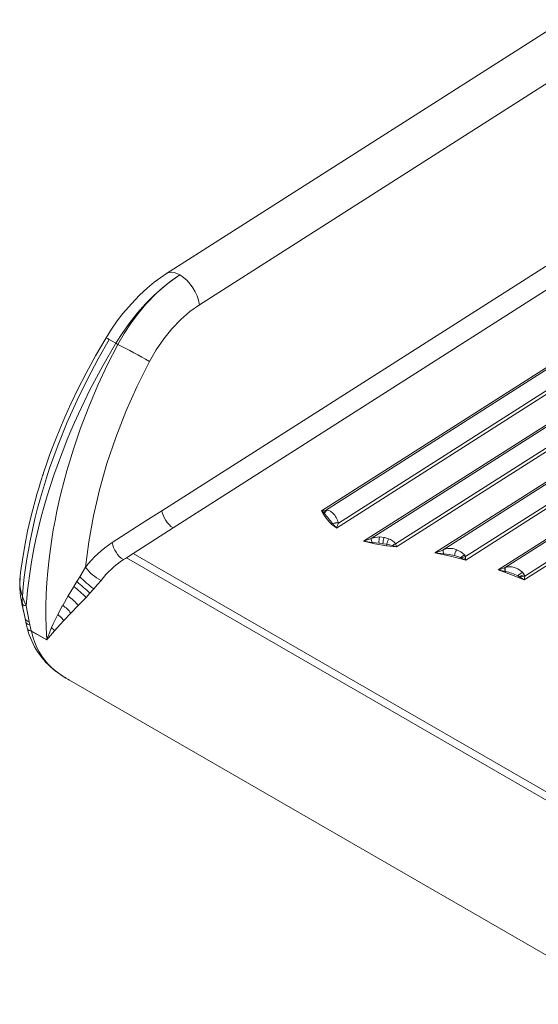
# Model space of a CAD drawing. Units: millimetres. Extents: x -10350 to 13924, y -8123 to 1778.
# Drawn here: x 3838 to 4180, y -7942 to -7292 of the extents above; entities that cross this region are included whole.
import ezdxf

# ---------------------------------------------------------------- set-up
doc = ezdxf.new("R2010")
doc.units = ezdxf.units.MM

msp = doc.modelspace()

# ---------------------------------------------------------------- linework, layer by layer
at = {"color": 7, "linetype": 'Continuous', "lineweight": 15}
for p, q in [((4197.59, -7292.11), (3934.72, -7459.77)), ((3956.41, -7480.43), (4219.28, -7312.77)), ((3931.7, -7616.43), (4232.59, -7424.52)), ((3939.08, -7627.74), (4239.97, -7435.83)), ((4282.11, -7460.15), (4037.04, -7616.46)), ((4283.61, -7460.53), (4039.62, -7616.15)), ((4046.85, -7627.82), (4296.6, -7468.52)), ((4048.2, -7624.58), (4295.05, -7467.14)), ((4313.22, -7478.12), (4064.82, -7636.55)), ((4314.72, -7478.49), (4069.87, -7634.66)), ((4085.92, -7638.33), (4326.16, -7485.1)), ((4086.57, -7640.28), (4327.71, -7486.48)), ((4344.33, -7496.08), (4111.91, -7644.32)), ((4345.84, -7496.46), (4117.31, -7642.21)), ((4132.05, -7646.71), (4357.28, -7503.06)), ((3902.57, -7506.64), (3901.21, -7505.85)), ((4132.19, -7648.99), (4358.83, -7504.44)), ((4375.45, -7514.04), (4153.63, -7655.51)), ((4376.95, -7514.42), (4158.22, -7653.93)), ((4170.86, -7662.13), (4389.94, -7522.4)), ((4171.22, -7659.53), (4388.39, -7521.02)), ((3931.7, -7616.43), (3921.11, -7623.18)), ((4037.04, -7616.46), (4037.85, -7617.26)), ((4038.39, -7616.43), (4037.85, -7617.26)), ((4037.85, -7617.26), (4038.65, -7617.95)), ((4038.39, -7616.43), (4038.38, -7616.43)), ((4038.39, -7616.43), (4039.62, -7616.15)), ((4039.05, -7618.33), (4038.65, -7617.95)), ((4039.62, -7616.15), (4040.63, -7616.03)), ((4042.86, -7616.75), (4044.49, -7618.06)), ((3921.11, -7623.18), (3898.89, -7637.39)), ((4044.45, -7624.94), (4044.36, -7624.82)), ((4048.14, -7624.31), (4048.2, -7624.58)), ((3912.59, -7644.64), (3939.08, -7627.74)), ((4074.07, -7633.76), (4075.43, -7633.75)), ((4075.43, -7633.75), (4078.35, -7634.09)), ((4078.35, -7634.09), (4078.56, -7634.14)), ((4078.56, -7634.14), (4081.31, -7634.96)), ((4070.39, -7637.36), (4075, -7637.87)), ((4075, -7637.87), (4077.52, -7638.2)), ((4077.52, -7638.2), (4080.1, -7638.54)), ((4079.93, -7639.53), (4086.57, -7640.28)), ((4083.79, -7639.34), (4086.57, -7640.28)), ((4085.92, -7638.33), (4086.28, -7639.4)), ((4086.28, -7639.4), (4086.57, -7640.28)), ((3912.6, -7644.64), (3908.2, -7647.54)), ((4086.42, -7744.99), (3912.6, -7644.64)), ((4111.91, -7644.32), (4117.86, -7644.92)), ((4124.79, -7646.05), (4128.78, -7647.32)), ((4125.61, -7641.93), (4126.32, -7642.17)), ((4131.33, -7645.59), (4132.05, -7646.71)), ((4132.05, -7646.71), (4132.15, -7647.93)), ((4082.02, -7747.88), (3908.2, -7647.54)), ((4129.41, -7647.63), (4128.78, -7647.32)), ((4129.41, -7647.63), (4130.77, -7648.34)), ((4130.77, -7648.34), (4132.19, -7648.99)), ((4132.15, -7647.93), (4132.16, -7647.96)), ((4132.16, -7647.96), (4132.19, -7648.99)), ((4158.38, -7653.87), (4160.11, -7653.45)), ((3877.39, -7660.05), (3875.45, -7663.22)), ((3881.16, -7653.76), (3877.39, -7660.05)), ((4153.63, -7655.51), (4158.31, -7656.5)), ((4158.22, -7653.93), (4158.38, -7653.87)), ((4158.42, -7656.52), (4158.31, -7656.5)), ((4165.59, -7654.24), (4166.71, -7654.79)), ((4166.71, -7654.79), (4169.62, -7657.06)), ((4167.72, -7660.01), (4166.72, -7659.44)), ((4168.15, -7660.31), (4167.72, -7660.01)), ((4169.62, -7657.06), (4169.63, -7657.08)), ((4169.63, -7657.08), (4170.78, -7658.62)), ((4170.78, -7658.62), (4171.22, -7659.53)), ((3873.5, -7666.42), (3873.21, -7666.88)), ((3875.45, -7663.22), (3873.5, -7666.42)), ((4168.15, -7660.31), (4170.86, -7662.13)), ((3869.71, -7672.72), (3866.15, -7678.93)), ((3873.21, -7666.88), (3869.71, -7672.72)), ((3884.16, -7670.87), (3881.57, -7673.63)), ((3886.69, -7668.1), (3884.16, -7670.87)), ((3839.28, -7677.77), (3840.37, -7683.06)), ((3842.01, -7679.22), (3844.06, -7689.61)), ((3865.91, -7679.36), (3862.91, -7684.96)), ((3866.15, -7678.93), (3865.91, -7679.36)), ((3876.45, -7678.94), (3871.5, -7684.06)), ((3881.36, -7673.85), (3876.45, -7678.94)), ((3881.57, -7673.63), (3881.36, -7673.85)), ((3840.27, -7682.6), (3841.31, -7687.64)), ((3862.91, -7684.96), (3859.95, -7691.01)), ((3871.5, -7684.06), (3866.87, -7688.92)), ((3841.9, -7690.29), (3842.98, -7694.56)), ((3844.06, -7689.61), (3844.12, -7689.89)), ((3844.12, -7689.89), (3844.49, -7691.77)), ((3844.49, -7691.77), (3845.41, -7695.8)), ((3859.95, -7691.01), (3858.79, -7693.63)), ((3866.87, -7688.92), (3862.52, -7693.65)), ((3842.92, -7694.26), (3843.05, -7694.54)), ((3845.41, -7695.8), (3855.61, -7701.69)), ((3845.41, -7695.8), (3845.42, -7695.82)), ((3845.42, -7695.84), (3845.42, -7695.82)), ((3845.42, -7695.84), (3845.53, -7696.27)), ((3855.61, -7701.71), (3845.42, -7695.84)), ((3845.53, -7696.27), (3846.68, -7700.27)), ((3862.52, -7693.65), (3860.71, -7695.7)), ((3861.57, -7722.29), (3861.66, -7722.36)), ((3870.65, -7728.36), (4241.39, -7942.38)), ((4244.66, -7841.77), (4082.02, -7747.88))]:
    msp.add_line(p, q, dxfattribs=at)
at = {"color": 8, "linetype": 'Continuous', "lineweight": 15}
for p, q in [((3838.14, -7667.22), (3837.79, -7667.03)), ((3839.63, -7678.41), (3839.38, -7677.85)), ((4086.42, -7744.99), (4246.19, -7837.22))]:
    msp.add_line(p, q, dxfattribs=at)
at = {"color": 7, "linetype": 'Continuous', "lineweight": 15, "flags": 128}
for points in [[(3934.72, -7459.78), (3930.89, -7462.35), (3926.6, -7465.54), (3921.9, -7469.44), (3916.83, -7474.13), (3911.48, -7479.7), (3905.94, -7486.2), (3902.19, -7491.07), (3898.47, -7496.39), (3894.81, -7502.14)], [(3943.49, -7460.63), (3937.71, -7464.61), (3931.96, -7469.16), (3926.29, -7474.25), (3920.75, -7479.84), (3915.6, -7485.66), (3910.59, -7491.96), (3905.77, -7498.7), (3901.21, -7505.85)], [(3902.57, -7506.64), (3906.82, -7499.31), (3911.36, -7492.4), (3916.14, -7485.97), (3921.11, -7480.05), (3928.33, -7472.58), (3935.82, -7466.09), (3943.49, -7460.63)], [(3923.43, -7517.88), (3927.88, -7510.2), (3932.86, -7502.94), (3938.3, -7496.22), (3944.11, -7490.16), (3950.17, -7484.88), (3956.41, -7480.43)], [(3894.81, -7502.14), (3887.79, -7514.17), (3881.62, -7525.49), (3876.24, -7536.03), (3871.59, -7545.75), (3867.6, -7554.6), (3864.21, -7562.55), (3861.37, -7569.59), (3859.29, -7574.99), (3857.55, -7579.68), (3856.13, -7583.66), (3855, -7586.92), (3854.14, -7589.46), (3853.53, -7591.28), (3853.17, -7592.39), (3852.9, -7593.22), (3852.33, -7594.99), (3851.54, -7597.5), (3850.54, -7600.76), (3849.33, -7604.86), (3847.93, -7609.82), (3846.38, -7615.65), (3844.72, -7622.34), (3843.02, -7629.86), (3841.35, -7638.2), (3839.77, -7647.33), (3838.36, -7657.21), (3838.07, -7659.92)], [(3896.92, -7503.32), (3889.59, -7516.07), (3882.48, -7529.43), (3875.66, -7543.38), (3869.18, -7557.87), (3863.11, -7572.88), (3857.54, -7588.34), (3855.45, -7594.72), (3853.42, -7601.25), (3851.46, -7607.96), (3849.6, -7614.81), (3847.84, -7621.82), (3846.19, -7628.96), (3844.68, -7636.24), (3843.5, -7642.49), (3842.52, -7648.26), (3841.63, -7654.22), (3840.82, -7660.34), (3840.13, -7666.63), (3839.56, -7673.07)], [(3896.92, -7503.32), (3898.88, -7504.48), (3901.21, -7505.85)], [(3901.21, -7505.85), (3892.63, -7520.66), (3884.39, -7536.19), (3876.56, -7552.42), (3874.04, -7558.03), (3871.58, -7563.7), (3869.18, -7569.45), (3866.86, -7575.25), (3864.61, -7581.12), (3862.43, -7587.04), (3860.34, -7593.02), (3858.13, -7599.67), (3856, -7606.48), (3853.97, -7613.44), (3852.03, -7620.54), (3850.22, -7627.77), (3848.53, -7635.12), (3847.19, -7641.53), (3845.58, -7650.26), (3844.14, -7659.48), (3842.93, -7669.14), (3842.01, -7679.22)], [(3855.61, -7701.69), (3855.22, -7693.61), (3855.07, -7686.14), (3855.11, -7679.33), (3855.34, -7671.5), (3855.77, -7663.75), (3856.35, -7656.33), (3857.19, -7648.2), (3858.01, -7641.68), (3858.94, -7635.27), (3859.97, -7628.96), (3861.09, -7622.78), (3862.3, -7616.72), (3863.58, -7610.78), (3864.93, -7604.98), (3868.82, -7590.12), (3873.18, -7575.7), (3877.96, -7561.79), (3883.34, -7547.76), (3889.38, -7533.56), (3895.81, -7519.85), (3902.57, -7506.64)], [(3881.16, -7653.76), (3883.3, -7636.9), (3886.39, -7619.77), (3890.42, -7602.5), (3895.35, -7585.18), (3901.16, -7567.95), (3907.81, -7550.91), (3915.25, -7534.19), (3923.43, -7517.88)], [(4040.63, -7616.03), (4041.79, -7616.24), (4042.86, -7616.75)], [(4069.87, -7634.66), (4071.93, -7634.05), (4074.07, -7633.76)], [(4064.82, -7636.55), (4072.17, -7638.37), (4079.93, -7639.53)], [(4111.91, -7644.32), (4122.15, -7646.51), (4132.19, -7648.99)], [(4117.86, -7644.92), (4121.35, -7645.34), (4124.79, -7646.05)], [(4126.32, -7642.17), (4129.02, -7643.53), (4131.33, -7645.59)], [(3908.2, -7647.54), (3907.52, -7647.93), (3906.27, -7648.7)], [(4160.11, -7653.45), (4162.85, -7653.45), (4165.59, -7654.24)], [(3838.04, -7659.92), (3838.05, -7659.99), (3838.05, -7660.11), (3838.05, -7660.29), (3838.03, -7660.83), (3837.99, -7661.58), (3837.82, -7663.8), (3837.77, -7667.03)], [(4153.63, -7655.51), (4162.37, -7658.71), (4170.86, -7662.13)], [(4170.86, -7662.13), (4171.08, -7660.95), (4171.22, -7659.53)], [(3891.46, -7662.47), (3889.2, -7665.23), (3886.69, -7668.1)], [(3839.56, -7673.07), (3838.74, -7670.2), (3838.14, -7667.22)], [(3839.56, -7673.07), (3839.47, -7675.76), (3839.63, -7678.41)], [(3842.01, -7679.22), (3840.7, -7676.2), (3839.56, -7673.07)], [(3842.01, -7679.22), (3840.61, -7678.93), (3839.63, -7678.41)], [(3866.87, -7688.92), (3865.08, -7686.83), (3862.91, -7684.96)], [(3841.31, -7687.62), (3841.53, -7688.76), (3841.76, -7689.9)], [(3844.06, -7689.61), (3843.51, -7689.46), (3843.02, -7689.28)], [(3860.71, -7695.7), (3858.03, -7698.86), (3856.81, -7700.36), (3856.23, -7701.1), (3855.94, -7701.46), (3855.79, -7701.63), (3855.71, -7701.7), (3855.66, -7701.72), (3855.63, -7701.72), (3855.61, -7701.71)], [(3861.39, -7722.2), (3865.89, -7725.42), (3868.54, -7727.06)]]:
    msp.add_lwpolyline(points, dxfattribs=at)
at = {"color": 8, "linetype": 'Continuous', "lineweight": 15, "flags": 128}
for points in [[(3934.72, -7459.77), (3935, -7459.61), (3936.4, -7459.07), (3938, -7458.9), (3939.74, -7459.11), (3941.58, -7459.69), (3943.49, -7460.63)], [(3839.63, -7678.41), (3839.93, -7680.61), (3840.31, -7682.59)], [(3843.02, -7689.28), (3841.77, -7688.49), (3841.36, -7687.63)], [(3843.05, -7694.54), (3843.19, -7694.84), (3844.06, -7695.43), (3845.42, -7695.82)]]:
    msp.add_lwpolyline(points, dxfattribs=at)
at = {"color": 7, "linetype": 'Continuous', "lineweight": 15}
for centre, radius, start, end in [((3928.32, -7484.64), 28.4, 8.52517, 57.7161), ((3774.73, -7768.77), 291.64, 59.34566, 64.00153), ((3947.85, -7613.95), 16.34, 188.70873, 237.53254), ((4037.55, -7609.5), 6.98, 265.80175, 276.78578), ((4065.62, -7601.69), 32.17, 207.33023, 234.29486), ((4041.52, -7618.33), 2.89, 131.13234, 172.42173), ((4042.83, -7619.24), 3.89, 124.40981, 166.37967), ((3715.82, -7888.06), 420.99, 38.70344, 39.84442), ((4034.86, -7627.87), 13.74, 15.03777, 45.54408), ((4047.28, -7632.21), 7.95, 83.82098, 111.57988), ((4047.07, -7632.5), 7.99, 81.88861, 109.10394), ((4065.31, -7609.98), 25.67, 215.65536, 224.00471), ((4018.02, -7613.88), 32.02, 334.19451, 340.46319), ((4084.01, -7636.72), 9.09, 160.8718, 187.25361), ((4090.89, -7638.75), 13.38, 159.6269, 177.63113), ((3939.3, -7698.94), 73.64, 123.2861, 142.14944), ((3915.03, -7634.93), 16.33, 188.67855, 237.56273), ((4057.9, -7610.32), 27.13, 284.76796, 296.19069), ((4074.21, -7591.57), 45.96, 258.20217, 265.23214), ((4075.8, -7634.93), 5.93, 177.45467, 204.25126), ((4076.15, -7638.36), 3.96, 342.8244, 357.35729), ((4101.36, -7643.71), 21.88, 156.40172, 166.33471), ((4077.78, -7658.29), 19.88, 72.40135, 83.30645), ((4078.59, -7643.49), 8.96, 35.17691, 72.35993), ((4090.74, -7651.22), 13.77, 110.50337, 120.29991), ((4101.56, -7609.84), 36, 286.70439, 295.94882), ((4121.86, -7653.87), 12.52, 72.55828, 111.31635), ((4123.46, -7642.38), 6.16, 178.44831, 204.37395), ((4134.86, -7647.79), 10.22, 146.68213, 170.2467), ((4137.33, -7657.15), 13.02, 117.43015, 131.00588), ((4134.47, -7657.92), 11.47, 102.18998, 116.15599), ((3939.54, -7699.37), 60.61, 123.29228, 142.49675), ((4133.28, -7654.33), 6.49, 99.99813, 112.70808), ((3978.02, -7553.32), 146.68, 226.68553, 231.49154), ((3906.33, -7634.43), 31.74, 217.51866, 242.05356), ((4147.82, -7631.33), 24.88, 283.50276, 294.70177), ((4162.02, -7655.08), 3.97, 163.13733, 201.04439), ((4162.18, -7655.14), 4, 161.43178, 200.15488), ((4152.27, -7687.3), 31.38, 62.57492, 78.6942), ((4174.52, -7665.98), 10.18, 118.8045, 139.98933), ((4173.5, -7668.7), 10.44, 105.15106, 123.66131), ((4172.11, -7669.54), 10.05, 95.10755, 113.22084), ((3827.51, -7726.07), 75.32, 44.13203, 52.37354), ((3703.22, -7867.97), 267.55, 47.44678, 49.92978), ((3904.58, -7663.15), 66.92, 183.31789, 192.70668), ((3850.32, -7700.49), 33.87, 39.51173, 55.08365), ((3853.01, -7697.99), 23.15, 37.00499, 55.43573), ((3844.54, -7688.8), 2.96, 201.48134, 268.8816), ((3892.44, -7681.52), 51.19, 194.43034, 232.77679), ((4116.19, -7799.82), 278.45, 157.58119, 159.3639), ((3849.51, -7704.2), 14.06, 37.19505, 48.72586), ((3887.19, -7688.92), 42.07, 195.65581, 232.48942), ((3846.08, -7701.64), 9.53, 359.56598, 359.728)]:
    msp.add_arc(centre, radius, start, end, dxfattribs=at)
at = {"color": 8, "linetype": 'Continuous', "lineweight": 15}
for centre, radius, start, end in [((3885.37, -7521.51), 21.55, 57.57705, 63.88239), ((3861.27, -7663.3), 23.46, 171.71667, 189.62814), ((3904.07, -7668.46), 68.59, 231.80713, 240.83906)]:
    msp.add_arc(centre, radius, start, end, dxfattribs=at)

doc.saveas('drawing.dxf')
